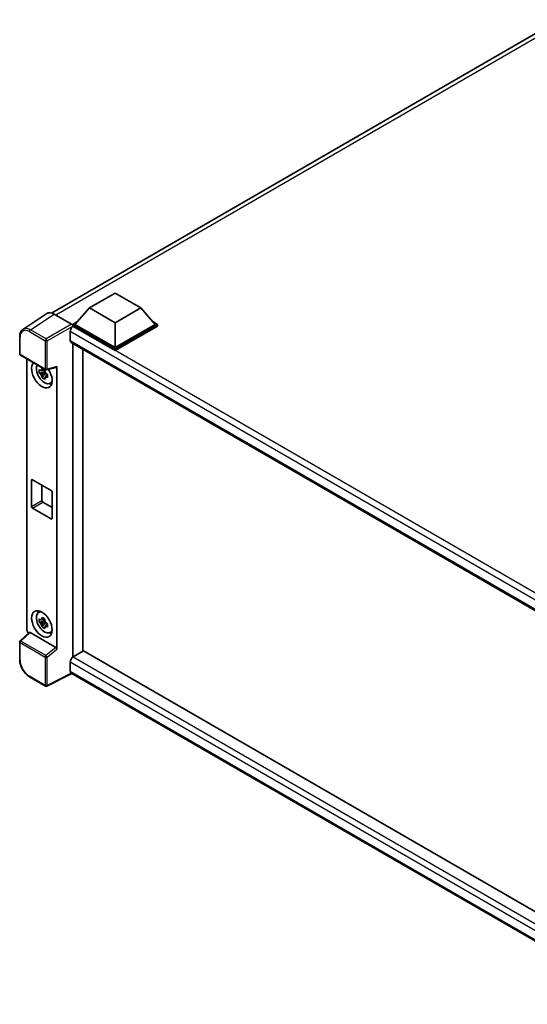
# Model space of a CAD drawing. Units: millimetres. Extents: x 17 to 9862, y 24 to 1288.
# Drawn here: x 1172 to 1312, y 245 to 516 of the extents above; entities that cross this region are included whole.
import ezdxf

# ---------------------------------------------------------------- set-up
doc = ezdxf.new("R2010")
doc.units = ezdxf.units.MM
doc.layers.add('Visible (ISO)', color=7, linetype='Continuous', lineweight=35)
doc.layers.add('Visible Narrow (ISO)', color=7, linetype='Continuous', lineweight=25)

msp = doc.modelspace()

# ---------------------------------------------------------------- linework, layer by layer
at = {"layer": 'Visible (ISO)'}
for p, q in [((1180.6301, 435.6545), (1320.4211, 516.3629)), ((1191.0272, 437.0431), (1198.0982, 441.1256)), ((1198.0982, 441.1256), (1205.1693, 437.0431)), ((1191.0272, 437.0431), (1187.0108, 432.536)), ((1198.0982, 432.9606), (1191.0272, 437.0431)), ((1205.1693, 437.0431), (1198.0982, 432.9606)), ((1205.1693, 437.0431), (1209.1857, 432.536)), ((1179.2847, 435.5018), (1172.7201, 431.1631)), ((1181.3522, 435.3458), (1186.1624, 432.5686)), ((1186.4451, 432.536), (1187.6103, 433.2087)), ((1186.4451, 432.0788), (1186.4451, 432.536)), ((1198.0982, 425.8081), (1186.4451, 432.536)), ((1186.4451, 432.079), (1186.4451, 431.9018)), ((1186.5865, 431.9971), (1186.4451, 432.0788)), ((1198.0982, 425.3508), (1186.4451, 432.0788)), ((1198.0982, 426.1347), (1187.0108, 432.536)), ((1198.0982, 432.9606), (1198.0982, 426.1347)), ((1209.1857, 432.536), (1198.0982, 426.1347)), ((1209.7514, 432.536), (1198.0982, 425.8081)), ((1209.7514, 432.0788), (1198.0982, 425.3508)), ((1208.5862, 433.2087), (1209.7514, 432.536)), ((1209.7514, 432.0788), (1209.7514, 432.536)), ((1171.8574, 424.3772), (1171.8574, 429.2202)), ((1185.738, 430.5274), (1185.738, 428.0779)), ((1185.9865, 427.5286), (1346.5014, 334.8553)), ((1186.4451, 427.2639), (1186.4451, 340.9578)), ((1189.2735, 342.5908), (1189.2735, 425.6309)), ((1198.0982, 425.3508), (1198.0982, 425.8081)), ((1172.0574, 424.0308), (1178.9368, 420.0589)), ((1173.8653, 348.3914), (1173.8653, 422.9869)), ((1178.7359, 420.0726), (1178.3322, 419.8395)), ((1178.7932, 419.8672), (1178.7932, 420.0414)), ((1179.2348, 420.0175), (1181.9344, 420.6993)), ((1182.0543, 343.1586), (1182.0543, 420.9043)), ((1178.7932, 419.4569), (1177.2743, 419.1377)), ((1178.0063, 417.8698), (1179.0422, 419.0257)), ((1178.3322, 418.9032), (1178.9771, 419.2756)), ((1178.7932, 419.4569), (1178.7932, 419.5446)), ((1178.9045, 419.3926), (1178.7932, 419.4569)), ((1179.0422, 419.0257), (1179.0422, 419.1541)), ((1179.0422, 419.0257), (1179.1181, 418.9818)), ((1179.5467, 418.6682), (1179.143, 418.4351)), ((1179.3976, 418.8205), (1179.5484, 418.7334)), ((1180.1936, 416.2888), (1180.7488, 416.5345)), ((1175.1314, 382.4358), (1175.1314, 389.621)), ((1175.4142, 389.7843), (1180.5054, 386.8449)), ((1177.9598, 388.3146), (1177.9598, 384.0688)), ((1180.7883, 386.355), (1180.7883, 379.1698)), ((1178.2427, 383.5789), (1180.7883, 382.1092)), ((1180.5054, 379.0065), (1175.4142, 381.9459)), ((1176.9988, 353.2368), (1177.4891, 353.5947)), ((1178.7932, 350.8712), (1177.2743, 350.552)), ((1178.0063, 349.2841), (1179.0422, 350.4399)), ((1178.7359, 351.4869), (1178.3322, 351.2537)), ((1178.3322, 350.3175), (1178.9771, 350.6899)), ((1178.7932, 351.2815), (1178.7932, 351.4556)), ((1178.7932, 350.8712), (1178.7932, 350.9589)), ((1178.9045, 350.8069), (1178.7932, 350.8712)), ((1179.0422, 350.4399), (1179.0422, 350.5684)), ((1179.0422, 350.4399), (1179.1181, 350.3961)), ((1179.5467, 350.0825), (1179.143, 349.8494)), ((1179.3976, 350.2348), (1179.5484, 350.1477)), ((1174.4917, 347.7328), (1171.9856, 345.413)), ((1181.7738, 343.6548), (1174.7116, 347.7321)), ((1180.1936, 347.7031), (1180.7488, 347.9488)), ((1171.8574, 340.2764), (1171.8574, 345.1195)), ((1189.415, 342.6724), (1186.5865, 341.0394)), ((1189.415, 342.6724), (1346.3994, 252.0374)), ((1185.738, 339.5697), (1185.738, 337.1202)), ((1186.4451, 340.9578), (1186.5865, 341.0394)), ((1186.4451, 340.9578), (1186.4451, 340.9441)), ((1186.2002, 336.4475), (1179.3155, 333.0091)), ((1343.8257, 245.4424), (1185.9865, 336.5709)), ((1178.9368, 333.0206), (1174.6014, 335.5236))]:
    msp.add_line(p, q, dxfattribs=at)
for centre, start, end in [((1172.2574, 424.3772), 180, 240), ((1179.1368, 420.4053), 240, 284.173003), ((1172.2574, 345.1195), 132.789481, 180), ((1179.1368, 333.367), 240, 296.538708)]:
    msp.add_arc(centre, 0.4, start, end, dxfattribs=at)
for centre, major_axis, ratio, start_param, end_param in [((1181.3557, 432.0758), (-2.0024, 3.4683), 0.5766475, 5.49839613, 6.31804944), ((1186.5865, 431.0173), (-0.6, -1.0392), 0.57735027, 3.92699082, 5.49778714), ((1186.1621, 432.242), (-0.2, 0.3464), 0.5780539, 3.9275998, 5.49717816), ((1186.5865, 428.5678), (-0.6, -1.0392), 0.57735027, 5.49778714, 6.28318531), ((1177.9598, 418.6882), (2, -3.4641), 0.57735027, 3.29297256, 7.94489041), ((1178.6952, 419.1128), (-1.6005, 2.7722), 0.57735027, 0.35706869, 3.53279276), ((1178.3509, 418.914), (-0.6262, 1.0846), 0.57735027, 5.97330265, 6.59306797), ((1181.7713, 421.0706), (-0.1948, 0.359), 0.5718249, 2.9967698, 3.95327169), ((1178.3509, 418.914), (-0.6262, 1.0846), 0.57735027, 1.26091366, 1.88067899), ((1178.3509, 418.914), (0.6262, -1.0846), 0.57735027, 1.26091366, 1.88067899), ((1178.3509, 418.914), (0.6262, -1.0846), 0.57735027, 5.97330265, 6.59306797), ((1179.6569, 419.668), (2, -3.4641), 0.57735027, 5.62163033, 5.84503628), ((1175.4142, 389.4577), (-0.2, 0.3464), 0.57735027, 5.49778714, 7.06858347), ((1180.5054, 386.5183), (0.2, -0.3464), 0.57735027, 0.78539816, 2.35619449), ((1175.4142, 382.2725), (-0.2, 0.3464), 0.57735027, 0.78539816, 2.35619449), ((1178.2427, 383.9055), (0.2, -0.3464), 0.57735027, 3.92699082, 5.49778714), ((1180.5054, 379.3331), (0.2, -0.3464), 0.57735027, 5.49778714, 7.06858347), ((1178.6952, 350.5271), (-1.6005, 2.7722), 0.57735027, 5.8919852, 9.81597807), ((1179.6569, 351.0823), (2, -3.4641), 0.57735027, 3.57974168, 3.80314763), ((1178.3509, 350.3283), (-0.6262, 1.0846), 0.57735027, 5.97330265, 6.59306797), ((1178.3509, 350.3283), (-0.6262, 1.0846), 0.57735027, 1.26091366, 1.88067899), ((1178.3509, 350.3283), (0.6262, -1.0846), 0.57735027, 1.26091366, 1.88067899), ((1174.4314, 348.0654), (-0.4, 0.6928), 0.5780539, 0.78600715, 2.07195873), ((1174.714, 347.3935), (0.1948, -0.359), 0.5718249, 2.39113693, 3.28641551), ((1178.3509, 350.3283), (0.6262, -1.0846), 0.57735027, 5.97330265, 6.59306797), ((1179.6569, 351.0823), (2, -3.4641), 0.57735027, 5.62163033, 5.84503628), ((1181.7713, 343.319), (0.1928, -0.3561), 0.58179756, 0.82141755, 2.38355232), ((1186.5865, 340.0596), (-0.6, -1.0392), 0.57735027, 3.92699082, 5.49778714), ((1186.5865, 337.6101), (-0.6, -1.0392), 0.57735027, 5.49778714, 6.28318531)]:
    msp.add_ellipse(centre, major_axis=major_axis, ratio=ratio, start_param=start_param, end_param=end_param, dxfattribs=at)
msp.add_ellipse((1177.9598, 350.1025), major_axis=(2, -3.4641), ratio=0.57735027, dxfattribs=at)
for points, knots in [([(1171.8574, 429.2202), (1171.8574, 429.3846), (1171.868, 429.5447), (1171.9118, 429.8537), (1171.9449, 430.0026), (1172.0347, 430.2861), (1172.0915, 430.4206), (1172.2298, 430.6712), (1172.3114, 430.7873), (1172.4987, 430.995), (1172.6044, 431.0867), (1172.7201, 431.1631)], [-0.784789176, -0.784789176, -0.784789176, -0.784789176, -0.634804167, -0.634804167, -0.484819157, -0.484819157, -0.334834148, -0.334834148, -0.184849139, -0.184849139, -0.03486413, -0.03486413, -0.03486413, -0.03486413]), ([(1177.2743, 419.1377), (1177.2613, 419.2962), (1177.2552, 419.4539), (1177.2552, 419.7496), (1177.2613, 419.91), (1177.2743, 420.0739)], [4.331071921, 4.331071921, 4.331071921, 4.331071921, 4.398975087, 4.398975087, 4.466878254, 4.466878254, 4.466878254, 4.466878254]), ([(1177.2743, 420.0739), (1177.3452, 420.0132), (1177.4173, 419.9534), (1177.5148, 419.8752), (1177.5391, 419.8559), (1177.5636, 419.8367)], [4.4863158772, 4.4863158772, 4.4863158772, 4.4863158772, 4.5307133937, 4.5307133937, 4.5453911286, 4.5453911286, 4.5453911286, 4.5453911286]), ([(1177.9455, 420.0572), (1177.9499, 420.0931), (1177.9544, 420.129), (1177.9734, 420.2745), (1177.9891, 420.385), (1178.0063, 420.4965)], [4.8174915459, 4.8174915459, 4.8174915459, 4.8174915459, 4.8321692807, 4.8321692807, 4.8765667973, 4.8765667973, 4.8765667973, 4.8765667973]), ([(1178.0063, 420.4965), (1178.137, 420.4156), (1178.2707, 420.3359), (1178.5267, 420.1881), (1178.6686, 420.1087), (1178.8171, 420.0284)], [4.331071921, 4.331071921, 4.331071921, 4.331071921, 4.398975087, 4.398975087, 4.466878254, 4.466878254, 4.466878254, 4.466878254]), ([(1178.8171, 420.0284), (1178.8, 419.9169), (1178.7842, 419.8063), (1178.7653, 419.6609), (1178.7607, 419.6249), (1178.7563, 419.5891)], [4.4863158772, 4.4863158772, 4.4863158772, 4.4863158772, 4.5307133937, 4.5307133937, 4.5453911286, 4.5453911286, 4.5453911286, 4.5453911286]), ([(1177.5636, 418.9005), (1177.5391, 418.9197), (1177.5148, 418.939), (1177.4173, 419.0171), (1177.3452, 419.077), (1177.2743, 419.1377)], [4.8174915459, 4.8174915459, 4.8174915459, 4.8174915459, 4.8321692807, 4.8321692807, 4.8765667973, 4.8765667973, 4.8765667973, 4.8765667973]), ([(1178.0063, 417.8698), (1177.9891, 417.9616), (1177.9734, 418.0539), (1177.9544, 418.1775), (1177.9499, 418.2082), (1177.9455, 418.239)], [4.4863158772, 4.4863158772, 4.4863158772, 4.4863158772, 4.5307133937, 4.5307133937, 4.5453911286, 4.5453911286, 4.5453911286, 4.5453911286]), ([(1178.8171, 417.4017), (1178.6686, 417.4724), (1178.5267, 417.5473), (1178.2707, 417.6952), (1178.137, 417.7793), (1178.0063, 417.8698)], [4.331071921, 4.331071921, 4.331071921, 4.331071921, 4.398975087, 4.398975087, 4.466878254, 4.466878254, 4.466878254, 4.466878254]), ([(1178.7563, 417.7709), (1178.7607, 417.7401), (1178.7653, 417.7093), (1178.7842, 417.5858), (1178.8, 417.4934), (1178.8171, 417.4017)], [4.8174915459, 4.8174915459, 4.8174915459, 4.8174915459, 4.8321692807, 4.8321692807, 4.8765667973, 4.8765667973, 4.8765667973, 4.8765667973]), ([(1179.1382, 418.9276), (1179.1715, 418.9135), (1179.2049, 418.8994), (1179.3403, 418.8431), (1179.4439, 418.8015), (1179.5491, 418.7606)], [4.8174915459, 4.8174915459, 4.8174915459, 4.8174915459, 4.8321692807, 4.8321692807, 4.8765667973, 4.8765667973, 4.8765667973, 4.8765667973]), ([(1179.5491, 417.8243), (1179.4439, 417.8652), (1179.3403, 417.9069), (1179.2049, 417.9632), (1179.1715, 417.9772), (1179.1382, 417.9914)], [4.4863158772, 4.4863158772, 4.4863158772, 4.4863158772, 4.5307133937, 4.5307133937, 4.5453911286, 4.5453911286, 4.5453911286, 4.5453911286]), ([(1179.5491, 418.7606), (1179.5444, 418.5918), (1179.5422, 418.4293), (1179.5422, 418.1336), (1179.5444, 417.978), (1179.5491, 417.8243)], [4.331071921, 4.331071921, 4.331071921, 4.331071921, 4.398975087, 4.398975087, 4.466878254, 4.466878254, 4.466878254, 4.466878254]), ([(1177.2743, 350.552), (1177.2613, 350.7104), (1177.2552, 350.8682), (1177.2552, 351.1639), (1177.2613, 351.3243), (1177.2743, 351.4882)], [4.331071921, 4.331071921, 4.331071921, 4.331071921, 4.398975087, 4.398975087, 4.466878254, 4.466878254, 4.466878254, 4.466878254]), ([(1177.2743, 351.4882), (1177.3452, 351.4275), (1177.4173, 351.3677), (1177.5148, 351.2895), (1177.5391, 351.2702), (1177.5636, 351.251)], [4.4863158772, 4.4863158772, 4.4863158772, 4.4863158772, 4.5307133937, 4.5307133937, 4.5453911286, 4.5453911286, 4.5453911286, 4.5453911286]), ([(1177.5636, 350.3148), (1177.5391, 350.3339), (1177.5148, 350.3533), (1177.4173, 350.4314), (1177.3452, 350.4912), (1177.2743, 350.552)], [4.8174915459, 4.8174915459, 4.8174915459, 4.8174915459, 4.8321692807, 4.8321692807, 4.8765667973, 4.8765667973, 4.8765667973, 4.8765667973]), ([(1177.9455, 351.4715), (1177.9499, 351.5073), (1177.9544, 351.5433), (1177.9734, 351.6887), (1177.9891, 351.7993), (1178.0063, 351.9108)], [4.8174915459, 4.8174915459, 4.8174915459, 4.8174915459, 4.8321692807, 4.8321692807, 4.8765667973, 4.8765667973, 4.8765667973, 4.8765667973]), ([(1178.0063, 349.2841), (1177.9891, 349.3759), (1177.9734, 349.4682), (1177.9544, 349.5917), (1177.9499, 349.6225), (1177.9455, 349.6533)], [4.4863158772, 4.4863158772, 4.4863158772, 4.4863158772, 4.5307133937, 4.5307133937, 4.5453911286, 4.5453911286, 4.5453911286, 4.5453911286]), ([(1178.0063, 351.9108), (1178.137, 351.8299), (1178.2707, 351.7502), (1178.5267, 351.6023), (1178.6686, 351.523), (1178.8171, 351.4427)], [4.331071921, 4.331071921, 4.331071921, 4.331071921, 4.398975087, 4.398975087, 4.466878254, 4.466878254, 4.466878254, 4.466878254]), ([(1178.8171, 351.4427), (1178.8, 351.3312), (1178.7842, 351.2206), (1178.7653, 351.0752), (1178.7607, 351.0392), (1178.7563, 351.0034)], [4.4863158772, 4.4863158772, 4.4863158772, 4.4863158772, 4.5307133937, 4.5307133937, 4.5453911286, 4.5453911286, 4.5453911286, 4.5453911286]), ([(1179.1382, 350.3419), (1179.1715, 350.3278), (1179.2049, 350.3137), (1179.3403, 350.2574), (1179.4439, 350.2158), (1179.5491, 350.1749)], [4.8174915459, 4.8174915459, 4.8174915459, 4.8174915459, 4.8321692807, 4.8321692807, 4.8765667973, 4.8765667973, 4.8765667973, 4.8765667973]), ([(1179.5491, 350.1749), (1179.5444, 350.0061), (1179.5422, 349.8436), (1179.5422, 349.5479), (1179.5444, 349.3923), (1179.5491, 349.2386)], [4.331071921, 4.331071921, 4.331071921, 4.331071921, 4.398975087, 4.398975087, 4.466878254, 4.466878254, 4.466878254, 4.466878254]), ([(1178.8171, 348.816), (1178.6686, 348.8867), (1178.5267, 348.9616), (1178.2707, 349.1095), (1178.137, 349.1936), (1178.0063, 349.2841)], [4.331071921, 4.331071921, 4.331071921, 4.331071921, 4.398975087, 4.398975087, 4.466878254, 4.466878254, 4.466878254, 4.466878254]), ([(1178.7563, 349.1851), (1178.7607, 349.1544), (1178.7653, 349.1236), (1178.7842, 349.0001), (1178.8, 348.9077), (1178.8171, 348.816)], [4.8174915459, 4.8174915459, 4.8174915459, 4.8174915459, 4.8321692807, 4.8321692807, 4.8765667973, 4.8765667973, 4.8765667973, 4.8765667973]), ([(1179.5491, 349.2386), (1179.4439, 349.2795), (1179.3403, 349.3212), (1179.2049, 349.3775), (1179.1715, 349.3915), (1179.1382, 349.4056)], [4.4863158772, 4.4863158772, 4.4863158772, 4.4863158772, 4.5307133937, 4.5307133937, 4.5453911286, 4.5453911286, 4.5453911286, 4.5453911286]), ([(1174.6014, 335.5236), (1174.4524, 335.6096), (1174.3053, 335.7081), (1174.0171, 335.9271), (1173.876, 336.0478), (1173.6023, 336.3085), (1173.4697, 336.4485), (1173.2155, 336.7448), (1173.0939, 336.901), (1172.8642, 337.2263), (1172.7561, 337.3953), (1172.5557, 337.7425), (1172.4633, 337.9207), (1172.2965, 338.2822), (1172.2219, 338.4657), (1172.0925, 338.8339), (1172.0375, 339.0188), (1171.9486, 339.3862), (1171.9147, 339.5687), (1171.869, 339.9278), (1171.8574, 340.1044), (1171.8574, 340.2764)], [-0.78478918, -0.78478918, -0.78478918, -0.78478918, -0.62783134, -0.62783134, -0.47087351, -0.47087351, -0.31391567, -0.31391567, -0.15695784, -0.15695784, 0, 0, 0.15695784, 0.15695784, 0.31391567, 0.31391567, 0.47087351, 0.47087351, 0.62783134, 0.62783134, 0.78478918, 0.78478918, 0.78478918, 0.78478918])]:
    msp.add_open_spline(points, degree=3, knots=knots, dxfattribs=at)
for points, weights in [([(1177.9455, 420.0572), (1178.2008, 419.9369), (1178.3322, 419.8395)], [1.03074466748, 1.22656475141, 1.35956394726]), ([(1178.3322, 419.8395), (1178.0507, 419.8502), (1177.5636, 419.8367)], [1.35956394726, 1.22656475141, 1.03074466748]), ([(1177.5636, 418.9005), (1178.0507, 418.914), (1178.3322, 418.9032)], [1.03074466748, 1.22656475141, 1.35956394726]), ([(1178.3322, 418.9032), (1178.2008, 418.654), (1177.9455, 418.239)], [1.35956394726, 1.22656475141, 1.03074466748]), ([(1178.7563, 417.7709), (1179.0116, 418.1859), (1179.143, 418.4351)], [1.03074466748, 1.22656475141, 1.35956394726]), ([(1179.143, 418.4351), (1179.1617, 418.2726), (1179.1382, 417.9914)], [1.35956394726, 1.22656475141, 1.03074466748]), ([(1178.3322, 351.2537), (1178.0507, 351.2645), (1177.5636, 351.251)], [1.35956394726, 1.22656475141, 1.03074466748]), ([(1177.5636, 350.3148), (1178.0507, 350.3283), (1178.3322, 350.3175)], [1.03074466748, 1.22656475141, 1.35956394726]), ([(1177.9455, 351.4715), (1178.2008, 351.3512), (1178.3322, 351.2537)], [1.03074466748, 1.22656475141, 1.35956394726]), ([(1178.3322, 350.3175), (1178.2008, 350.0683), (1177.9455, 349.6533)], [1.35956394726, 1.22656475141, 1.03074466748]), ([(1178.7563, 349.1851), (1179.0116, 349.6002), (1179.143, 349.8494)], [1.03074466748, 1.22656475141, 1.35956394726]), ([(1179.143, 349.8494), (1179.1617, 349.6868), (1179.1382, 349.4056)], [1.35956394726, 1.22656475141, 1.03074466748])]:
    msp.add_rational_spline(points, weights, degree=2, dxfattribs=at)
at = {"layer": 'Visible Narrow (ISO)'}
for p, q in [((1321.7268, 515.8992), (1181.7782, 435.0998)), ((1174.7915, 431.0097), (1181.3522, 435.3458)), ((1179.127, 428.5066), (1174.7915, 431.0097)), ((1186.1624, 432.5686), (1179.127, 428.5066)), ((1179.4096, 428.017), (1186.4451, 432.079)), ((1350.3525, 337.4468), (1186.5865, 431.9971)), ((1171.9745, 424.2139), (1171.9745, 429.0569)), ((1174.5185, 430.5257), (1178.854, 428.0226)), ((1348.8073, 336.3793), (1185.738, 430.5274)), ((1185.738, 428.0779), (1346.8292, 335.0719)), ((1178.854, 428.0226), (1178.854, 420.242)), ((1179.4096, 420.2364), (1179.4096, 428.017)), ((1178.854, 420.242), (1171.9745, 424.2139)), ((1182.0543, 420.9043), (1179.4096, 420.2364)), ((1175.1314, 389.621), (1175.4142, 389.7843)), ((1175.1314, 382.4358), (1177.9598, 384.0688)), ((1175.4142, 381.9459), (1178.2427, 383.5789)), ((1180.5054, 379.0065), (1180.7883, 379.1698)), ((1172.1872, 345.3953), (1174.7116, 347.7321)), ((1171.9745, 340.1131), (1171.9745, 344.9562)), ((1171.9745, 344.9562), (1178.854, 340.9843)), ((1179.0666, 341.4235), (1172.1872, 345.3953)), ((1181.7738, 343.6548), (1179.0666, 341.4235)), ((1179.4096, 340.9787), (1182.0543, 343.1586)), ((1178.854, 340.9843), (1178.854, 333.2037)), ((1179.4096, 333.1981), (1179.4096, 340.9787)), ((1345.349, 247.4183), (1185.738, 339.5697)), ((1186.5865, 341.0394), (1346.3994, 248.7714)), ((1186.0684, 336.5236), (1179.4096, 333.1981)), ((1185.738, 337.1202), (1343.826, 245.8481)), ((1178.854, 333.2037), (1174.5185, 335.7067))]:
    msp.add_line(p, q, dxfattribs=at)
for centre, major_axis, ratio, start_param, end_param in [((1174.5216, 427.5827), (-1.8022, 3.1215), 0.5766475, 5.49839613, 7.06797448), ((1174.8045, 427.746), (-2.0228, 3.4554), 0.57677384, 5.49491862, 6.31457193), ((1174.8014, 430.689), (0.2, 0.3464), 0.57735027, 0.82030475, 2.35619449), ((1172.2574, 429.2202), (-0.4, 0), 0.57735027, 0, 0.78539816), ((1179.1368, 428.1859), (0.2, 0.3464), 0.57735027, 0.82030475, 2.35619449), ((1179.1368, 428.1859), (-0.2, 0.3464), 0.53637355, 3.9275998, 5.49717816), ((1179.1368, 428.1859), (-0.4, 0), 0.57735027, 0.78539816, 2.32128791), ((1172.2574, 424.3772), (-0.4, 0), 0.57735027, 0, 0.78539816), ((1172.2574, 424.3772), (-0.2, -0.3464), 0.57735027, 5.49778714, 6.28318531), ((1179.1368, 420.4053), (0.4, 0), 0.57735027, 3.92699082, 5.46288056), ((1179.1368, 420.4053), (-0.2, -0.3464), 0.57735027, 5.49778714, 6.28318531), ((1179.1368, 420.4053), (0.0979, -0.3878), 0.68265399, 0, 0.9565019), ((1172.2574, 345.1195), (-0.4, 0), 0.57735027, 0, 0.78539816), ((1172.2574, 345.1195), (-0.2, -0.3464), 0.57735027, 4.17779463, 5.49778714), ((1172.2574, 345.1195), (-0.2717, 0.2935), 0.43528024, 5.38790672, 6.28318531), ((1179.1368, 341.1476), (0.2, 0.3464), 0.57735027, 1.03620198, 2.35619449), ((1179.1368, 341.1476), (-0.2544, 0.3087), 0.39624112, 3.84968252, 5.41181729), ((1172.2574, 340.2764), (-0.4, 0), 0.57735027, 0, 0.78539816), ((1174.5216, 338.6461), (-1.8, 3.1177), 0.5780539, 0.78600715, 2.3555855), ((1179.1368, 341.1476), (-0.4, 0), 0.57735027, 0.78539816, 2.32128791), ((1174.8014, 335.87), (-0.2, -0.3464), 0.57735027, 5.49778714, 6.28318531), ((1179.1368, 333.367), (-0.2, -0.3464), 0.57735027, 5.49778714, 6.28318531), ((1179.1368, 333.367), (0.4, 0), 0.57735027, 3.92699082, 5.46288056), ((1179.1368, 333.367), (0.1787, -0.3579), 0.5766475, 0, 0.81965331)]:
    msp.add_ellipse(centre, major_axis=major_axis, ratio=ratio, start_param=start_param, end_param=end_param, dxfattribs=at)

doc.saveas('drawing.dxf')
